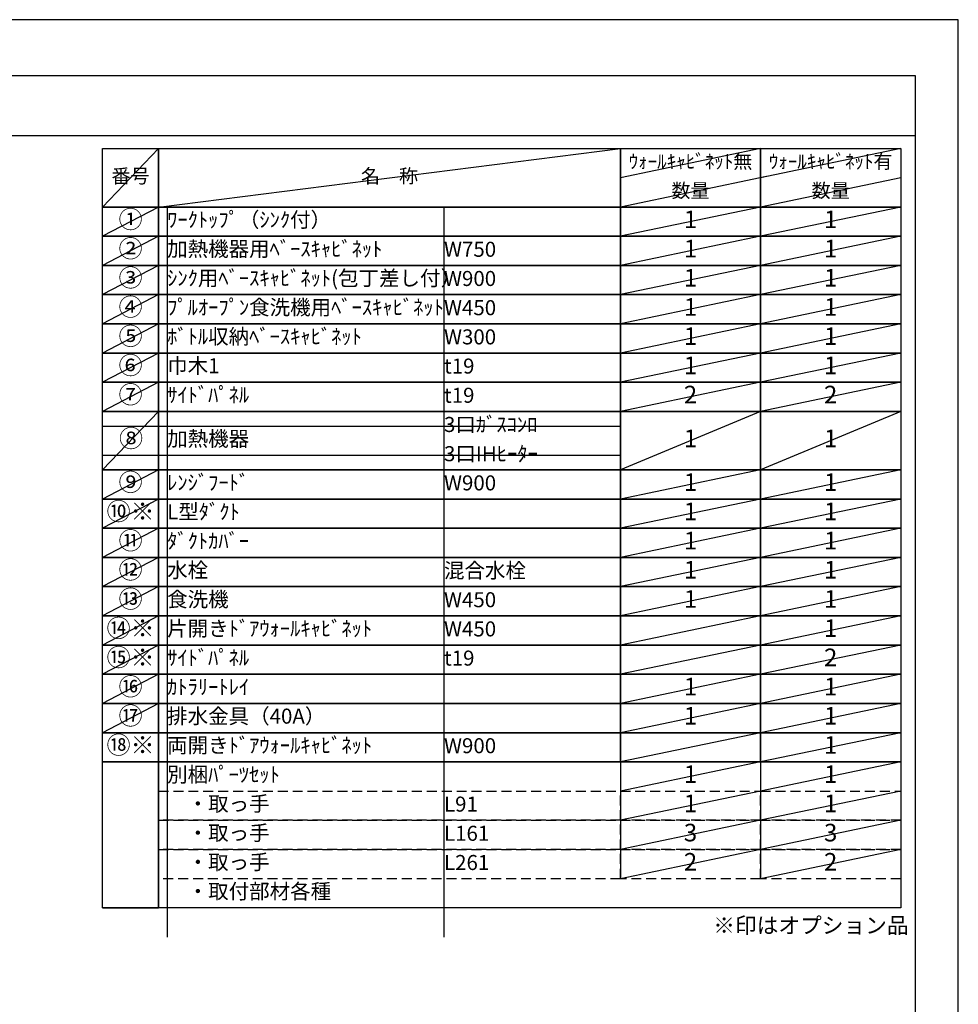
# Model space of a CAD drawing. Extents: x 27948 to 54421, y -13 to 8857.
# Drawn here: x 36880 to 40422, y 5106 to 8820 of the extents above; entities that cross this region are included whole.
import ezdxf

# ---------------------------------------------------------------- set-up
doc = ezdxf.new("R2010")
doc.units = 0
doc.header["$LTSCALE"] = 50
doc.header["$MEASUREMENT"] = 0
doc.linetypes.add('DASHED', pattern=[0.75, 0.5, -0.25])
doc.layers.get('DEFPOINTS').update_dxf_attribs({"color": 146, "linetype": 'CONTINUOUS'})
doc.layers.add('160-文字', color=254, linetype='CONTINUOUS')
doc.layers.add('190-図面外枠', color=5, linetype='CONTINUOUS')
doc.styles.add('KH001', font='txt')

# ---------------------------------------------------------------- blocks, each defined once
blk = doc.blocks.new('A$C5D946DDC')
at = {"layer": '190-図面外枠'}
for p, q in [((271, 14349.3), (20519, 14349.3)), ((20519, 14349.3), (20519, 350.7))]:
    blk.add_line(p, q, dxfattribs=at)
at = {"layer": 'DEFPOINTS'}
blk.add_lwpolyline([(0, 0), (20790, 0), (20790, 14700), (0, 14700)], close=True, dxfattribs=at)

msp = doc.modelspace()

# ---------------------------------------------------------------- linework, layer by layer
at = {"layer": '160-文字', "color": 6}
for p, q in [((39146.97, 6020.2), (39146.97, 5579.56)), ((39675.85, 6020.2), (39675.85, 5579.56))]:
    msp.add_line(p, q, dxfattribs=at)
for points in [[(37192.92, 8333.56), (37404.1, 8333.56), (37404.1, 8113.24), (37192.92, 8113.24)], [(37404.1, 8333.56), (39146.97, 8333.56), (39146.97, 8113.24), (37404.1, 8113.24)], [(39146.97, 8333.56), (39675.85, 8333.56), (39675.85, 8113.24), (39146.97, 8113.24)], [(39675.85, 8333.56), (40204.73, 8333.56), (40204.73, 8113.24), (39675.85, 8113.24)], [(37192.92, 8113.24), (37404.1, 8113.24), (37404.1, 8003.08), (37192.92, 8003.08)], [(37404.1, 8113.24), (39146.97, 8113.24), (39146.97, 8003.08), (37404.1, 8003.08)], [(39146.97, 8113.24), (39675.85, 8113.24), (39675.85, 8003.08), (39146.97, 8003.08)], [(39675.85, 8113.24), (40204.73, 8113.24), (40204.73, 8003.08), (39675.85, 8003.08)], [(37192.92, 8003.08), (37404.1, 8003.08), (37404.1, 7892.92), (37192.92, 7892.92)], [(37404.1, 8003.08), (39146.97, 8003.08), (39146.97, 7892.92), (37404.1, 7892.92)], [(39146.97, 8003.08), (39675.85, 8003.08), (39675.85, 7892.92), (39146.97, 7892.92)], [(39675.85, 8003.08), (40204.73, 8003.08), (40204.73, 7892.92), (39675.85, 7892.92)], [(37192.92, 7892.92), (37404.1, 7892.92), (37404.1, 7782.76), (37192.92, 7782.76)], [(37404.1, 7892.92), (39146.97, 7892.92), (39146.97, 7782.76), (37404.1, 7782.76)], [(39146.97, 7892.92), (39675.85, 7892.92), (39675.85, 7782.76), (39146.97, 7782.76)], [(39675.85, 7892.92), (40204.73, 7892.92), (40204.73, 7782.76), (39675.85, 7782.76)], [(37192.92, 7782.76), (37404.1, 7782.76), (37404.1, 7672.6), (37192.92, 7672.6)], [(37404.1, 7782.76), (39146.97, 7782.76), (39146.97, 7672.6), (37404.1, 7672.6)], [(39146.97, 7782.76), (39675.85, 7782.76), (39675.85, 7672.6), (39146.97, 7672.6)], [(39675.85, 7782.76), (40204.73, 7782.76), (40204.73, 7672.6), (39675.85, 7672.6)], [(37192.92, 7672.6), (37404.1, 7672.6), (37404.1, 7562.44), (37192.92, 7562.44)], [(37404.1, 7672.6), (39146.97, 7672.6), (39146.97, 7562.44), (37404.1, 7562.44)], [(39146.97, 7672.6), (39675.85, 7672.6), (39675.85, 7562.44), (39146.97, 7562.44)], [(39675.85, 7672.6), (40204.73, 7672.6), (40204.73, 7562.44), (39675.85, 7562.44)], [(37192.92, 7562.44), (37404.1, 7562.44), (37404.1, 7452.28), (37192.92, 7452.28)], [(37404.1, 7562.44), (39146.97, 7562.44), (39146.97, 7452.28), (37404.1, 7452.28)], [(39146.97, 7562.44), (39675.85, 7562.44), (39675.85, 7452.28), (39146.97, 7452.28)], [(39675.85, 7562.44), (40204.73, 7562.44), (40204.73, 7452.28), (39675.85, 7452.28)], [(37192.92, 7452.28), (37404.1, 7452.28), (37404.1, 7342.12), (37192.92, 7342.12)], [(37404.1, 7452.28), (39146.97, 7452.28), (39146.97, 7342.12), (37404.1, 7342.12)], [(39146.97, 7452.28), (39675.85, 7452.28), (39675.85, 7342.12), (39146.97, 7342.12)], [(39675.85, 7452.28), (40204.73, 7452.28), (40204.73, 7342.12), (39675.85, 7342.12)], [(37192.92, 7342.12), (37404.1, 7342.12), (37404.1, 7121.8), (37192.92, 7121.8)], [(37404.1, 7342.12), (39146.97, 7342.12), (39146.97, 7121.8), (37404.1, 7121.8)], [(39146.97, 7342.12), (39675.85, 7342.12), (39675.85, 7121.8), (39146.97, 7121.8)], [(39675.85, 7342.12), (40204.73, 7342.12), (40204.73, 7121.8), (39675.85, 7121.8)], [(37192.92, 7121.8), (37404.1, 7121.8), (37404.1, 7011.64), (37192.92, 7011.64)], [(37404.1, 7121.8), (39146.97, 7121.8), (39146.97, 7011.64), (37404.1, 7011.64)], [(39146.97, 7121.8), (39675.85, 7121.8), (39675.85, 7011.64), (39146.97, 7011.64)], [(39675.85, 7121.8), (40204.73, 7121.8), (40204.73, 7011.64), (39675.85, 7011.64)], [(37192.92, 7011.64), (37404.1, 7011.64), (37404.1, 6901.48), (37192.92, 6901.48)], [(37404.1, 7011.64), (39146.97, 7011.64), (39146.97, 6901.48), (37404.1, 6901.48)], [(39146.97, 7011.64), (39675.85, 7011.64), (39675.85, 6901.48), (39146.97, 6901.48)], [(39675.85, 7011.64), (40204.73, 7011.64), (40204.73, 6901.48), (39675.85, 6901.48)], [(37192.92, 6901.48), (37404.1, 6901.48), (37404.1, 6791.32), (37192.92, 6791.32)], [(37404.1, 6901.48), (39146.97, 6901.48), (39146.97, 6791.32), (37404.1, 6791.32)], [(39146.97, 6901.48), (39675.85, 6901.48), (39675.85, 6791.32), (39146.97, 6791.32)], [(39675.85, 6901.48), (40204.73, 6901.48), (40204.73, 6791.32), (39675.85, 6791.32)], [(37192.92, 6791.32), (37404.1, 6791.32), (37404.1, 6681.16), (37192.92, 6681.16)], [(37404.1, 6791.32), (39146.97, 6791.32), (39146.97, 6681.16), (37404.1, 6681.16)], [(39146.97, 6791.32), (39675.85, 6791.32), (39675.85, 6681.16), (39146.97, 6681.16)], [(39675.85, 6791.32), (40204.73, 6791.32), (40204.73, 6681.16), (39675.85, 6681.16)], [(37192.92, 6681.16), (37404.1, 6681.16), (37404.1, 6571), (37192.92, 6571)], [(37404.1, 6681.16), (39146.97, 6681.16), (39146.97, 6571), (37404.1, 6571)], [(39146.97, 6681.16), (39675.85, 6681.16), (39675.85, 6571), (39146.97, 6571)], [(39675.85, 6681.16), (40204.73, 6681.16), (40204.73, 6571), (39675.85, 6571)], [(37192.92, 6571), (37404.1, 6571), (37404.1, 6460.84), (37192.92, 6460.84)], [(37404.1, 6571), (39146.97, 6571), (39146.97, 6460.84), (37404.1, 6460.84)], [(39146.97, 6571), (39675.85, 6571), (39675.85, 6460.84), (39146.97, 6460.84)], [(39675.85, 6571), (40204.73, 6571), (40204.73, 6460.84), (39675.85, 6460.84)], [(37192.92, 6460.84), (37404.1, 6460.84), (37404.1, 6350.68), (37192.92, 6350.68)], [(37404.1, 6460.84), (39146.97, 6460.84), (39146.97, 6350.68), (37404.1, 6350.68)], [(39146.97, 6460.84), (39675.85, 6460.84), (39675.85, 6350.68), (39146.97, 6350.68)], [(39675.85, 6460.84), (40204.73, 6460.84), (40204.73, 6350.68), (39675.85, 6350.68)], [(37192.92, 6350.68), (37404.1, 6350.68), (37404.1, 6240.52), (37192.92, 6240.52)], [(37404.1, 6350.68), (39146.97, 6350.68), (39146.97, 6240.52), (37404.1, 6240.52)], [(39146.97, 6350.68), (39675.85, 6350.68), (39675.85, 6240.52), (39146.97, 6240.52)], [(39675.85, 6350.68), (40204.73, 6350.68), (40204.73, 6240.52), (39675.85, 6240.52)], [(37192.92, 6240.52), (37404.1, 6240.52), (37404.1, 6130.36), (37192.92, 6130.36)], [(37404.1, 6240.52), (39146.97, 6240.52), (39146.97, 6130.36), (37404.1, 6130.36)], [(39146.97, 6240.52), (39675.85, 6240.52), (39675.85, 6130.36), (39146.97, 6130.36)], [(39675.85, 6240.52), (40204.73, 6240.52), (40204.73, 6130.36), (39675.85, 6130.36)], [(37192.92, 6130.36), (37404.1, 6130.36), (37404.1, 6020.2), (37192.92, 6020.2)], [(37404.1, 6130.36), (39146.97, 6130.36), (39146.97, 6020.2), (37404.1, 6020.2)], [(39146.97, 6130.36), (39675.85, 6130.36), (39675.85, 6020.2), (39146.97, 6020.2)], [(39675.85, 6130.36), (40204.73, 6130.36), (40204.73, 6020.2), (39675.85, 6020.2)], [(37192.92, 6020.2), (37404.1, 6020.2), (37404.1, 5469.4), (37192.92, 5469.4)], [(37404.1, 6020.2), (40204.73, 6020.2), (40204.73, 5469.4), (37404.1, 5469.4)], [(37192.92, 5469.4), (37404.1, 5469.4), (37404.1, 5469.4), (37192.92, 5469.4)]]:
    msp.add_lwpolyline(points, close=True, dxfattribs=at)
at = {"layer": '160-文字', "linetype": 'DASHED', "ltscale": 1.5}
for points in [[(37404.1, 5910.04), (39146.97, 5910.04), (39146.97, 5799.88), (37404.1, 5799.88)], [(39146.97, 5910.04), (39675.85, 5910.04), (39675.85, 5799.88), (39146.97, 5799.88)], [(39675.85, 5910.04), (40204.73, 5910.04), (40204.73, 5799.88), (39675.85, 5799.88)], [(37404.1, 5799.88), (39146.97, 5799.88), (39146.97, 5689.72), (37404.1, 5689.72)], [(39146.97, 5799.88), (39675.85, 5799.88), (39675.85, 5689.72), (39146.97, 5689.72)], [(39675.85, 5799.88), (40204.73, 5799.88), (40204.73, 5689.72), (39675.85, 5689.72)], [(37404.1, 5689.72), (39146.97, 5689.72), (39146.97, 5579.56), (37404.1, 5579.56)], [(39146.97, 5689.72), (39675.85, 5689.72), (39675.85, 5579.56), (39146.97, 5579.56)], [(39675.85, 5689.72), (40204.73, 5689.72), (40204.73, 5579.56), (39675.85, 5579.56)]]:
    msp.add_lwpolyline(points, close=True, dxfattribs=at)
at = {"layer": '190-図面外枠'}
msp.add_lwpolyline([(28110.56, 8383.56), (40259.38, 8383.56)], dxfattribs=at)
at = {"layer": 'DEFPOINTS'}
for p, q in [((37404.1, 8333.56), (37192.92, 8113.24)), ((37404.1, 8113.24), (39146.97, 8333.56)), ((39675.85, 8333.56), (39146.97, 8223.4)), ((40204.73, 8333.56), (39675.85, 8223.4)), ((39697.84, 8227.98), (39146.97, 8113.24)), ((40204.73, 8223.4), (39675.85, 8113.24)), ((37192.92, 8113.24), (39146.97, 8113.24)), ((37404.1, 8113.24), (37192.92, 8003.08)), ((37436.5, 8113.24), (37436.5, 5359.24)), ((38481.22, 8113.24), (38481.22, 5359.24)), ((39675.85, 8113.24), (39146.97, 8003.08)), ((40204.73, 8113.24), (39675.85, 8003.08)), ((37404.1, 8003.08), (37192.92, 7892.92)), ((39675.85, 8003.08), (39146.97, 7892.92)), ((40204.73, 8003.08), (39675.85, 7892.92)), ((37404.1, 7892.92), (37192.92, 7782.76)), ((39675.85, 7892.92), (39146.97, 7782.76)), ((40204.73, 7892.92), (39675.85, 7782.76)), ((37404.1, 7782.76), (37192.92, 7672.6)), ((39675.85, 7782.76), (39146.97, 7672.6)), ((40204.73, 7782.76), (39675.85, 7672.6)), ((37404.1, 7672.6), (37192.92, 7562.44)), ((39675.85, 7672.6), (39146.97, 7562.44)), ((40204.73, 7672.6), (39675.85, 7562.44)), ((37404.1, 7562.44), (37192.92, 7452.28)), ((39675.85, 7562.44), (39146.97, 7452.28)), ((40204.73, 7562.44), (39675.85, 7452.28)), ((37404.1, 7452.28), (37192.92, 7342.12)), ((39675.85, 7452.28), (39146.97, 7342.12)), ((40204.73, 7452.28), (39675.85, 7342.12)), ((37404.1, 7342.12), (37192.92, 7121.8)), ((39675.85, 7342.12), (39146.97, 7121.8)), ((40204.73, 7342.12), (39675.85, 7121.8)), ((37192.92, 7287.04), (39146.97, 7287.04)), ((37192.92, 7176.88), (39146.97, 7176.88)), ((37404.1, 7121.8), (37192.92, 7011.64)), ((39675.85, 7121.8), (39146.97, 7011.64)), ((40204.73, 7121.8), (39675.85, 7011.64)), ((37404.1, 7011.64), (37192.92, 6901.48)), ((39675.85, 7011.64), (39146.97, 6901.48)), ((40204.73, 7011.64), (39675.85, 6901.48)), ((37404.1, 6901.48), (37192.92, 6791.32)), ((39675.85, 6901.48), (39146.97, 6791.32)), ((40204.73, 6901.48), (39675.85, 6791.32)), ((37404.1, 6791.32), (37192.92, 6681.16)), ((39675.85, 6791.32), (39146.97, 6681.16)), ((40204.73, 6791.32), (39675.85, 6681.16)), ((37404.1, 6681.16), (37192.92, 6571)), ((39675.85, 6681.16), (39146.97, 6571)), ((40204.73, 6681.16), (39675.85, 6571)), ((37404.1, 6571), (37192.92, 6460.84)), ((39675.85, 6571), (39146.97, 6460.84)), ((40204.73, 6571), (39675.85, 6460.84)), ((37404.1, 6460.84), (37192.92, 6350.68)), ((39675.85, 6460.84), (39146.97, 6350.68)), ((40204.73, 6460.84), (39675.85, 6350.68)), ((37404.1, 6350.68), (37192.92, 6240.52)), ((39675.85, 6350.68), (39146.97, 6240.52)), ((40204.73, 6350.68), (39675.85, 6240.52)), ((37404.1, 6240.52), (37192.92, 6130.36)), ((39675.85, 6240.52), (39146.97, 6130.36)), ((40204.73, 6240.52), (39675.85, 6130.36)), ((39675.85, 6130.36), (39146.97, 6020.2)), ((40204.73, 6130.36), (39675.85, 6020.2)), ((39675.85, 6020.2), (39146.97, 5910.04)), ((40204.73, 6020.2), (39675.85, 5910.04)), ((39675.85, 5910.04), (39146.97, 5799.88)), ((40204.73, 5910.04), (39675.85, 5799.88)), ((39675.85, 5799.88), (39146.97, 5689.72)), ((40204.73, 5799.88), (39675.85, 5689.72)), ((39675.85, 5689.72), (39146.97, 5579.56)), ((40204.73, 5689.72), (39675.85, 5579.56))]:
    msp.add_line(p, q, dxfattribs=at)

# ---------------------------------------------------------------- block references
at = {"layer": '190-図面外枠', "xscale": 0.6000000000058208, "yscale": 0.6000000000058208, "zscale": 0.6000000000058208}
msp.add_blockref('A$C5D946DDC', (27947.97, 0), dxfattribs=at)

# ---------------------------------------------------------------- texts
at = {"layer": '160-文字', "style": 'KH001'}
for s, insert, char_height, attachment_point in [('ｳｫｰﾙｷｬﾋﾞﾈｯﾄ無', (39411.41, 8278.48), 52.65, 5), ('ｳｫｰﾙｷｬﾋﾞﾈｯﾄ有', (39940.29, 8278.48), 52.65, 5), ('番号', (37298.51, 8223.4), 52.65, 5), ('名\u3000称', (38275.54, 8223.4), 52.65, 5), ('数量', (39411.41, 8168.32), 52.65, 5), ('数量', (39940.29, 8168.32), 52.65, 5), ('①', (37298.51, 8058.16), 66.42, 5), ('ﾜｰｸﾄｯﾌﾟ（ｼﾝｸ付）', (37436.5, 8058.16), 56.7, 4), ('1', (39411.41, 8058.16), 66.42, 5), ('1', (39940.29, 8058.16), 66.42, 5), ('②', (37298.51, 7948), 66.42, 5), ('加熱機器用ﾍﾞｰｽｷｬﾋﾞﾈｯﾄ', (37436.5, 7948), 56.7, 4), ('1', (39411.41, 7948), 66.42, 5), ('1', (39940.29, 7948), 66.42, 5), ('W750', (38481.22, 7946.56), 56.7, 4), ('③', (37298.51, 7837.84), 66.42, 5), ('ｼﾝｸ用ﾍﾞｰｽｷｬﾋﾞﾈｯﾄ(包丁差し付）', (37436.5, 7837.84), 56.7, 4), ('1', (39411.41, 7837.84), 66.42, 5), ('1', (39940.29, 7837.84), 66.42, 5), ('W900', (38481.22, 7836.4), 56.7, 4), ('④', (37298.51, 7727.68), 66.42, 5), ('ﾌﾟﾙｵｰﾌﾟﾝ食洗機用ﾍﾞｰｽｷｬﾋﾞﾈｯﾄ', (37436.5, 7727.68), 56.7, 4), ('1', (39411.41, 7727.68), 66.42, 5), ('1', (39940.29, 7727.68), 66.42, 5), ('W450', (38481.22, 7726.24), 56.7, 4), ('⑤', (37298.51, 7617.52), 66.42, 5), ('ﾎﾞﾄﾙ収納ﾍﾞｰｽｷｬﾋﾞﾈｯﾄ', (37436.5, 7617.52), 56.7, 4), ('W300', (38481.22, 7616.08), 56.7, 4), ('1', (39411.41, 7617.52), 66.42, 5), ('1', (39940.29, 7617.52), 66.42, 5), ('⑥', (37298.51, 7507.36), 66.42, 5), ('巾木1', (37436.5, 7507.36), 56.7, 4), ('t19', (38481.22, 7505.92), 56.7, 4), ('1', (39411.41, 7507.36), 66.42, 5), ('1', (39940.29, 7507.36), 66.42, 5), ('⑦', (37298.51, 7397.2), 66.42, 5), ('ｻｲﾄﾞﾊﾟﾈﾙ', (37436.5, 7397.2), 56.7, 4), ('t19', (38481.22, 7395.76), 56.7, 4), ('2', (39411.41, 7397.2), 66.42, 5), ('2', (39940.29, 7397.2), 66.42, 5), ('3口ｶﾞｽｺﾝﾛ', (38481.22, 7285.6), 56.7, 4), ('⑧', (37300.39, 7231.96), 66.42, 5), ('加熱機器', (37436.5, 7231.96), 56.7, 4), ('1', (39411.41, 7231.96), 66.42, 5), ('1', (39940.29, 7231.96), 66.42, 5), ('3口IHﾋｰﾀｰ', (38481.22, 7175.44), 56.7, 4), ('⑨', (37298.51, 7066.72), 66.42, 5), ('ﾚﾝｼﾞﾌｰﾄﾞ', (37436.5, 7066.72), 56.7, 4), ('W900', (38481.22, 7065.28), 56.7, 4), ('1', (39411.41, 7066.72), 66.42, 5), ('1', (39940.29, 7066.72), 66.42, 5), ('{⑩※}', (37298.51, 6956.56), 66.42, 5), ('{L型ﾀﾞｸﾄ}', (37436.5, 6956.56), 56.7, 4), ('1', (39411.41, 6956.56), 66.42, 5), ('1', (39940.29, 6956.56), 66.42, 5), ('⑪', (37298.51, 6846.4), 66.42, 5), ('ﾀﾞｸﾄｶﾊﾞｰ', (37436.5, 6846.4), 56.7, 4), ('1', (39411.41, 6846.4), 66.42, 5), ('1', (39940.29, 6846.4), 66.42, 5), ('⑫', (37298.51, 6736.24), 66.42, 5), ('水栓', (37436.5, 6736.24), 56.7, 4), ('混合水栓', (38481.22, 6734.8), 56.7, 4), ('1', (39411.41, 6736.24), 66.42, 5), ('1', (39940.29, 6736.24), 66.42, 5), ('⑬', (37298.51, 6626.08), 66.42, 5), ('食洗機', (37436.5, 6626.08), 56.7, 4), ('W450', (38481.22, 6624.64), 56.7, 4), ('1', (39411.41, 6626.08), 66.42, 5), ('1', (39940.29, 6626.08), 66.42, 5), ('⑭※', (37298.51, 6515.92), 66.42, 5), ('片開きﾄﾞｱｳｫｰﾙｷｬﾋﾞﾈｯﾄ', (37436.5, 6515.92), 56.7, 4), ('W450', (38481.22, 6514.48), 56.7, 4), ('1', (39940.29, 6515.92), 66.42, 5), ('⑮※', (37298.51, 6405.76), 66.42, 5), ('ｻｲﾄﾞﾊﾟﾈﾙ', (37436.5, 6405.76), 56.7, 4), ('t19', (38481.22, 6404.32), 56.7, 4), ('2', (39940.29, 6405.76), 66.42, 5), ('⑯', (37298.51, 6295.6), 66.42, 5), ('ｶﾄﾗﾘｰﾄﾚｲ', (37436.5, 6295.6), 56.7, 4), ('1', (39411.41, 6295.6), 66.42, 5), ('1', (39940.29, 6295.6), 66.42, 5), ('⑰', (37298.51, 6185.44), 66.42, 5), ('排水金具（40A）', (37436.5, 6185.44), 56.7, 4), ('1', (39411.41, 6185.44), 66.42, 5), ('1', (39940.29, 6185.44), 66.42, 5), ('⑱※', (37298.51, 6075.28), 66.42, 5), ('両開きﾄﾞｱｳｫｰﾙｷｬﾋﾞﾈｯﾄ', (37436.5, 6075.28), 56.7, 4), ('W900', (38481.22, 6073.84), 56.7, 4), ('1', (39940.29, 6075.28), 66.42, 5), ('別梱ﾊﾟｰﾂｾｯﾄ', (37436.5, 5965.12), 56.7, 4), ('1', (39411.41, 5965.12), 66.42, 5), ('1', (39940.29, 5965.12), 66.42, 5), ('\u3000・取っ手', (37436.5, 5854.96), 56.7, 4), ('L91', (38481.22, 5853.52), 56.7, 4), ('1', (39411.41, 5854.96), 66.42, 5), ('1', (39940.29, 5854.96), 66.42, 5), ('\u3000・取っ手', (37436.5, 5744.8), 56.7, 4), ('L161', (38481.22, 5743.36), 56.7, 4), ('3', (39411.41, 5744.8), 66.42, 5), ('3', (39940.29, 5744.8), 66.42, 5), ('\u3000・取っ手', (37436.5, 5634.64), 56.7, 4), ('L261', (38481.22, 5633.2), 56.7, 4), ('2', (39411.41, 5634.64), 66.42, 5), ('2', (39940.29, 5634.64), 66.42, 5), ('\u3000・取付部材各種', (37436.5, 5524.48), 56.7, 4), ('※印はオプション品', (39497.37, 5354.53), 60, 7)]:
    msp.add_mtext(s, dxfattribs=dict(at, insert=insert, char_height=char_height, attachment_point=attachment_point))

doc.saveas('drawing.dxf')
